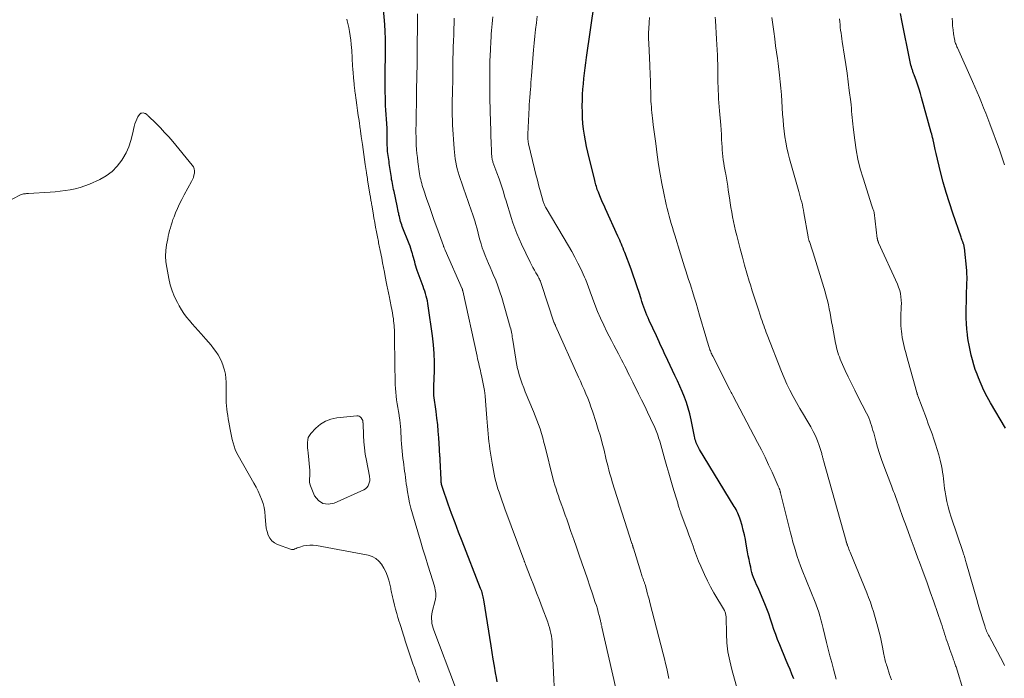
# Model space of a CAD drawing. Units: feet. Extents: x 1920000 to 1925001, y 535000 to 540000.
# Drawn here: x 1920716 to 1920925, y 535631 to 535771 of the extents above; entities that cross this region are included whole.
import ezdxf

# ---------------------------------------------------------------- set-up
doc = ezdxf.new("R2010")
doc.units = ezdxf.units.FT
doc.header["$LTSCALE"] = 100
doc.header["$MEASUREMENT"] = 0
doc.layers.add('CONTOUR INDEX', color=32, linetype='Continuous', lineweight=25)
doc.layers.add('CONTOUR INTERMEDIATE', color=40, linetype='Continuous', lineweight=15)

msp = doc.modelspace()

# ---------------------------------------------------------------- linework, layer by layer
at = {"layer": 'CONTOUR INDEX', "flags": 128}
for points, elevation in [([(1920817.18, 535630), (1920817.02, 535630.93), (1920816.85, 535631.94), (1920816.6, 535633.37), (1920816.36, 535634.81), (1920816.12, 535636.25), (1920815.89, 535637.68), (1920814.34, 535647.43), (1920814.28, 535647.74), (1920814.22, 535648.05), (1920814.15, 535648.36), (1920814.08, 535648.66), (1920813.99, 535648.96), (1920813.9, 535649.27), (1920813.79, 535649.56), (1920813.68, 535649.86), (1920809.75, 535659.86), (1920808.99, 535661.82), (1920808.25, 535663.79), (1920807.52, 535665.77), (1920806.81, 535667.75), (1920805.56, 535671.3), (1920805.5, 535671.51), (1920805.44, 535671.72), (1920805.39, 535671.93), (1920805.35, 535672.14), (1920805.32, 535672.36), (1920805.29, 535672.57), (1920805.27, 535672.79), (1920805.26, 535673.01), (1920805.09, 535677.08), (1920805.08, 535677.29), (1920805.06, 535677.49), (1920805.05, 535677.7), (1920805.03, 535677.91), (1920805.03, 535677.98), (1920805.01, 535678.15), (1920805, 535678.33), (1920804.98, 535678.51), (1920804.97, 535678.69), (1920804.96, 535678.87), (1920804.94, 535679.04), (1920804.93, 535679.22), (1920804.92, 535679.4), (1920804.77, 535681.84), (1920804.67, 535683.24), (1920804.55, 535684.63), (1920804.4, 535686.03), (1920804.23, 535687.42), (1920803.75, 535690.85), (1920803.74, 535690.92), (1920803.73, 535690.99), (1920803.72, 535691.07), (1920803.71, 535691.14), (1920803.71, 535691.22), (1920803.7, 535691.29), (1920803.7, 535691.37), (1920803.7, 535691.44), (1920803.72, 535691.81), (1920803.73, 535692.07), (1920803.74, 535692.33), (1920803.75, 535692.59), (1920803.75, 535692.85), (1920803.86, 535696.06), (1920803.88, 535697.92), (1920803.83, 535699.78), (1920803.68, 535701.63), (1920803.46, 535703.48), (1920802.55, 535709.88), (1920802.46, 535710.41), (1920802.36, 535710.94), (1920802.24, 535711.46), (1920802.1, 535711.97), (1920801.95, 535712.49), (1920801.79, 535713), (1920801.62, 535713.51), (1920801.44, 535714.01), (1920800.22, 535717.38), (1920800.07, 535717.83), (1920799.92, 535718.28), (1920799.79, 535718.74), (1920799.66, 535719.2), (1920799.54, 535719.66), (1920799.42, 535720.12), (1920799.3, 535720.57), (1920799.18, 535721.03), (1920799.16, 535721.11), (1920799.01, 535721.6), (1920798.86, 535722.09), (1920798.69, 535722.58), (1920798.51, 535723.06), (1920797.03, 535726.77), (1920796.91, 535727.11), (1920796.79, 535727.45), (1920796.68, 535727.79), (1920796.58, 535728.14), (1920796.49, 535728.49), (1920796.41, 535728.84), (1920796.33, 535729.19), (1920796.26, 535729.55), (1920796.25, 535729.61), (1920796.17, 535729.99), (1920796.09, 535730.38), (1920796.01, 535730.76), (1920795.93, 535731.14), (1920795.27, 535734.14), (1920795.18, 535734.57), (1920795.09, 535735), (1920795.01, 535735.42), (1920794.92, 535735.85), (1920794.85, 535736.29), (1920794.77, 535736.72), (1920794.71, 535737.15), (1920794.64, 535737.58), (1920794.33, 535739.68), (1920794.27, 535740.11), (1920794.21, 535740.54), (1920794.14, 535740.97), (1920794.08, 535741.39), (1920794.07, 535741.42), (1920794.01, 535741.84), (1920793.96, 535742.25), (1920793.92, 535742.67), (1920793.88, 535743.08), (1920793.86, 535743.5), (1920793.84, 535743.92), (1920793.82, 535744.34), (1920793.82, 535744.75), (1920793.83, 535746.82), (1920793.82, 535747.32), (1920793.81, 535747.81), (1920793.78, 535748.31), (1920793.75, 535748.81), (1920793.75, 535748.85), (1920793.71, 535749.33), (1920793.67, 535749.8), (1920793.63, 535750.27), (1920793.58, 535750.75), (1920793.55, 535751.22), (1920793.51, 535751.7), (1920793.49, 535752.17), (1920793.48, 535752.65), (1920793.39, 535756.79), (1920793.38, 535757.4), (1920793.37, 535758.01), (1920793.37, 535758.62), (1920793.38, 535759.24), (1920793.4, 535759.85), (1920793.41, 535760.46), (1920793.42, 535761.08), (1920793.44, 535761.69), (1920793.48, 535763.53), (1920793.49, 535765.07), (1920793.47, 535766.6), (1920793.41, 535768.13), (1920793.31, 535769.67), (1920792.93, 535774.52)], 800), ([(1920880.24, 535630.66), (1920879.83, 535631.63), (1920879.43, 535632.61), (1920879.02, 535633.58), (1920878.62, 535634.55), (1920877.22, 535637.9), (1920876.78, 535638.97), (1920876.37, 535640.06), (1920875.99, 535641.15), (1920875.63, 535642.25), (1920875.27, 535643.35), (1920874.89, 535644.44), (1920874.47, 535645.52), (1920874.04, 535646.6), (1920872.76, 535649.6), (1920872.54, 535650.12), (1920872.32, 535650.64), (1920872.09, 535651.16), (1920871.87, 535651.67), (1920871.66, 535652.2), (1920871.47, 535652.73), (1920871.31, 535653.27), (1920871.17, 535653.82), (1920871.05, 535654.34), (1920870.87, 535655.16), (1920870.7, 535655.98), (1920870.54, 535656.8), (1920870.4, 535657.62), (1920870.11, 535659.27), (1920869.92, 535660.26), (1920869.71, 535661.25), (1920869.47, 535662.23), (1920869.21, 535663.21), (1920868.88, 535664.37), (1920868.76, 535664.76), (1920868.63, 535665.14), (1920868.48, 535665.51), (1920868.31, 535665.87), (1920868.13, 535666.23), (1920867.94, 535666.59), (1920867.75, 535666.94), (1920867.54, 535667.28), (1920860.21, 535679.34), (1920860.04, 535679.62), (1920859.89, 535679.91), (1920859.74, 535680.21), (1920859.61, 535680.51), (1920859.49, 535680.81), (1920859.38, 535681.12), (1920859.29, 535681.43), (1920859.21, 535681.75), (1920859.2, 535681.81), (1920859.12, 535682.16), (1920859.05, 535682.5), (1920858.98, 535682.85), (1920858.9, 535683.2), (1920858.4, 535685.68), (1920858.12, 535686.91), (1920857.8, 535688.12), (1920857.41, 535689.32), (1920856.98, 535690.5), (1920856.51, 535691.66), (1920856.02, 535692.82), (1920855.51, 535693.97), (1920854.97, 535695.11), (1920853.46, 535698.24), (1920853.14, 535698.9), (1920852.83, 535699.55), (1920852.53, 535700.22), (1920852.22, 535700.88), (1920851.92, 535701.54), (1920851.62, 535702.21), (1920851.31, 535702.87), (1920851.01, 535703.53), (1920849.51, 535706.76), (1920849.25, 535707.32), (1920849.01, 535707.89), (1920848.78, 535708.46), (1920848.55, 535709.03), (1920848.34, 535709.61), (1920848.13, 535710.19), (1920847.94, 535710.78), (1920847.75, 535711.37), (1920847.34, 535712.7), (1920846.94, 535713.95), (1920846.52, 535715.19), (1920846.09, 535716.43), (1920845.64, 535717.66), (1920844.3, 535721.24), (1920844.13, 535721.67), (1920843.96, 535722.11), (1920843.78, 535722.54), (1920843.6, 535722.97), (1920843.41, 535723.4), (1920843.22, 535723.82), (1920843.03, 535724.25), (1920842.84, 535724.68), (1920840.2, 535730.49), (1920839.9, 535731.17), (1920839.6, 535731.86), (1920839.3, 535732.55), (1920839.02, 535733.24), (1920838.7, 535734.03), (1920838.58, 535734.33), (1920838.47, 535734.63), (1920838.37, 535734.94), (1920838.27, 535735.25), (1920838.18, 535735.56), (1920838.09, 535735.87), (1920838, 535736.19), (1920837.92, 535736.5), (1920836.45, 535742.56), (1920836.18, 535743.75), (1920835.94, 535744.95), (1920835.73, 535746.16), (1920835.55, 535747.38), (1920835.42, 535748.6), (1920835.33, 535749.82), (1920835.29, 535751.04), (1920835.28, 535752.27), (1920835.31, 535753.62), (1920835.35, 535754.76), (1920835.41, 535755.89), (1920835.5, 535757.02), (1920835.61, 535758.15), (1920835.75, 535759.28), (1920835.89, 535760.41), (1920836.04, 535761.54), (1920836.2, 535762.66), (1920837.88, 535774.36)], 820), ([(1920925.19, 535683.88), (1920922, 535689.27), (1920921.28, 535690.56), (1920920.6, 535691.87), (1920920, 535693.21), (1920919.44, 535694.58), (1920919.14, 535695.35), (1920918.78, 535696.35), (1920918.45, 535697.36), (1920918.16, 535698.38), (1920917.89, 535699.42), (1920917.66, 535700.46), (1920917.45, 535701.5), (1920917.28, 535702.55), (1920917.13, 535703.61), (1920917.1, 535703.8), (1920916.99, 535704.96), (1920916.9, 535706.12), (1920916.87, 535707.28), (1920916.87, 535708.45), (1920917.01, 535714.95), (1920917.02, 535715.26), (1920917.02, 535715.57), (1920917.02, 535715.88), (1920917.02, 535716.19), (1920917.01, 535716.49), (1920917, 535716.8), (1920916.97, 535717.11), (1920916.95, 535717.41), (1920916.45, 535722.2), (1920916.43, 535722.34), (1920916.41, 535722.48), (1920916.38, 535722.61), (1920916.35, 535722.75), (1920916.31, 535722.89), (1920916.27, 535723.02), (1920916.23, 535723.15), (1920916.18, 535723.29), (1920916.1, 535723.49), (1920916.01, 535723.73), (1920915.92, 535723.96), (1920915.83, 535724.2), (1920915.75, 535724.44), (1920913.98, 535729.6), (1920913.27, 535731.77), (1920912.59, 535733.94), (1920911.98, 535736.14), (1920911.4, 535738.34), (1920910.44, 535742.23), (1920910.36, 535742.52), (1920910.3, 535742.82), (1920910.23, 535743.12), (1920910.17, 535743.42), (1920910.1, 535743.78), (1920910.08, 535743.9), (1920910.06, 535744.02), (1920910.04, 535744.14), (1920910.01, 535744.25), (1920909.99, 535744.37), (1920909.97, 535744.49), (1920909.94, 535744.61), (1920909.92, 535744.73), (1920909.8, 535745.24), (1920909.71, 535745.61), (1920909.62, 535745.98), (1920909.53, 535746.35), (1920909.43, 535746.72), (1920907.38, 535754.16), (1920907.13, 535755.02), (1920906.87, 535755.88), (1920906.58, 535756.73), (1920906.29, 535757.58), (1920905.8, 535758.93), (1920905.74, 535759.1), (1920905.67, 535759.27), (1920905.61, 535759.44), (1920905.54, 535759.61), (1920905.48, 535759.78), (1920905.42, 535759.96), (1920905.36, 535760.13), (1920905.3, 535760.31), (1920905.2, 535760.66), (1920905.09, 535761.01), (1920905, 535761.36), (1920904.91, 535761.72), (1920904.84, 535762.08), (1920903.24, 535770.12), (1920902.91, 535772.01)], 840)]:
    msp.add_lwpolyline(points, dxfattribs=dict(at, elevation=elevation))
at = {"layer": 'CONTOUR INTERMEDIATE', "flags": 128}
for points, elevation in [([(1920829.63, 535621.65), (1920828.9, 535637.93), (1920828.86, 535638.54), (1920828.8, 535639.14), (1920828.71, 535639.74), (1920828.6, 535640.34), (1920828.46, 535640.94), (1920828.31, 535641.52), (1920828.12, 535642.1), (1920827.92, 535642.68), (1920826.74, 535645.77), (1920826.15, 535647.34), (1920825.55, 535648.9), (1920824.95, 535650.47), (1920824.34, 535652.03), (1920823.23, 535654.9), (1920823.18, 535655.03), (1920823.14, 535655.16), (1920823.09, 535655.28), (1920823.04, 535655.41), (1920822.99, 535655.54), (1920822.94, 535655.67), (1920822.9, 535655.8), (1920822.85, 535655.92), (1920818.84, 535666.75), (1920818.53, 535667.58), (1920818.23, 535668.42), (1920817.94, 535669.26), (1920817.65, 535670.1), (1920817.59, 535670.28), (1920817.34, 535671.03), (1920817.11, 535671.79), (1920816.91, 535672.55), (1920816.72, 535673.32), (1920816.55, 535674.1), (1920816.39, 535674.87), (1920816.25, 535675.65), (1920816.12, 535676.44), (1920815.66, 535679.4), (1920815.55, 535680.22), (1920815.44, 535681.04), (1920815.35, 535681.86), (1920815.28, 535682.69), (1920815.22, 535683.51), (1920815.15, 535684.34), (1920815.09, 535685.17), (1920815.02, 535686), (1920814.73, 535689.72), (1920814.63, 535690.8), (1920814.49, 535691.88), (1920814.31, 535692.94), (1920814.1, 535694.01), (1920813.86, 535695.1), (1920813.74, 535695.61), (1920813.63, 535696.12), (1920813.5, 535696.63), (1920813.38, 535697.14), (1920813.26, 535697.65), (1920813.14, 535698.15), (1920813.02, 535698.66), (1920812.91, 535699.17), (1920809.88, 535713.04), (1920809.87, 535713.1), (1920809.85, 535713.16), (1920809.84, 535713.22), (1920809.82, 535713.27), (1920809.8, 535713.36), (1920809.8, 535713.37), (1920809.79, 535713.39), (1920809.79, 535713.4), (1920809.75, 535713.48), (1920806.15, 535721.73), (1920806.1, 535721.84), (1920806.05, 535721.95), (1920806, 535722.07), (1920805.96, 535722.18), (1920805.91, 535722.29), (1920805.87, 535722.41), (1920805.82, 535722.52), (1920805.78, 535722.64), (1920804.35, 535726.56), (1920803.82, 535728.03), (1920803.29, 535729.51), (1920802.78, 535730.99), (1920802.27, 535732.48), (1920801.54, 535734.64), (1920801.41, 535735.05), (1920801.28, 535735.46), (1920801.16, 535735.87), (1920801.05, 535736.28), (1920800.96, 535736.69), (1920800.86, 535737.11), (1920800.79, 535737.53), (1920800.72, 535737.95), (1920800.35, 535740.49), (1920800.23, 535741.37), (1920800.14, 535742.25), (1920800.06, 535743.13), (1920800.01, 535744.02), (1920800.01, 535744.08), (1920799.97, 535744.94), (1920799.95, 535745.79), (1920799.94, 535746.65), (1920799.94, 535747.51), (1920799.95, 535748.36), (1920799.96, 535749.22), (1920799.98, 535750.07), (1920799.99, 535750.93), (1920800, 535751.29), (1920800.02, 535752.32), (1920800.04, 535753.36), (1920800.06, 535754.4), (1920800.07, 535755.43), (1920800.12, 535758.91), (1920800.12, 535759.02), (1920800.13, 535759.14), (1920800.13, 535759.25), (1920800.14, 535759.36), (1920800.14, 535759.47), (1920800.14, 535759.59), (1920800.15, 535759.7), (1920800.15, 535759.81), (1920800.16, 535760.15), (1920800.16, 535760.43), (1920800.17, 535760.72), (1920800.17, 535761), (1920800.17, 535761.28), (1920800.17, 535761.35), (1920800.17, 535761.67), (1920800.17, 535761.99), (1920800.18, 535762.31), (1920800.18, 535762.63), (1920800.26, 535771.94)], 804), ([(1920808.31, 535628.79), (1920803.73, 535640.95), (1920803.57, 535641.43), (1920803.44, 535641.91), (1920803.34, 535642.4), (1920803.28, 535642.89), (1920803.25, 535643.39), (1920803.26, 535643.88), (1920803.32, 535644.37), (1920803.41, 535644.86), (1920804, 535647.3), (1920804.08, 535647.67), (1920804.13, 535648.05), (1920804.15, 535648.43), (1920804.14, 535648.82), (1920804.11, 535649.2), (1920804.05, 535649.58), (1920803.97, 535649.95), (1920803.87, 535650.32), (1920803.02, 535653.03), (1920802.48, 535654.76), (1920801.95, 535656.48), (1920801.42, 535658.21), (1920800.91, 535659.94), (1920799.19, 535665.73), (1920798.87, 535666.89), (1920798.59, 535668.05), (1920798.34, 535669.22), (1920798.13, 535670.39), (1920797.97, 535671.43), (1920797.87, 535672.1), (1920797.77, 535672.76), (1920797.69, 535673.43), (1920797.61, 535674.1), (1920797.53, 535674.76), (1920797.45, 535675.43), (1920797.36, 535676.1), (1920797.26, 535676.76), (1920797.16, 535677.48), (1920797.06, 535678.24), (1920796.97, 535679.01), (1920796.91, 535679.77), (1920796.85, 535680.54), (1920796.85, 535680.61), (1920796.81, 535681.34), (1920796.77, 535682.07), (1920796.74, 535682.8), (1920796.71, 535683.53), (1920796.66, 535684.25), (1920796.6, 535684.98), (1920796.51, 535685.7), (1920796.39, 535686.42), (1920796.35, 535686.66), (1920796.22, 535687.47), (1920796.08, 535688.27), (1920795.95, 535689.08), (1920795.83, 535689.89), (1920795.72, 535690.7), (1920795.63, 535691.52), (1920795.58, 535692.33), (1920795.55, 535693.15), (1920795.37, 535702.83), (1920795.37, 535703.32), (1920795.36, 535703.8), (1920795.35, 535704.29), (1920795.34, 535704.77), (1920795.32, 535705.25), (1920795.29, 535705.74), (1920795.24, 535706.22), (1920795.19, 535706.7), (1920795.14, 535707.09), (1920795.04, 535707.76), (1920794.94, 535708.43), (1920794.82, 535709.1), (1920794.69, 535709.77), (1920794.24, 535711.99), (1920794.17, 535712.32), (1920794.1, 535712.65), (1920794.03, 535712.97), (1920793.96, 535713.29), (1920793.89, 535713.62), (1920793.82, 535713.94), (1920793.75, 535714.27), (1920793.69, 535714.6), (1920793.41, 535716.09), (1920793.22, 535717.07), (1920793.03, 535718.05), (1920792.85, 535719.04), (1920792.66, 535720.02), (1920792.34, 535721.66), (1920792.28, 535721.98), (1920792.21, 535722.3), (1920792.15, 535722.61), (1920792.08, 535722.93), (1920792.01, 535723.25), (1920791.94, 535723.57), (1920791.87, 535723.89), (1920791.81, 535724.21), (1920791.55, 535725.58), (1920791.36, 535726.59), (1920791.17, 535727.6), (1920791, 535728.61), (1920790.83, 535729.62), (1920790.55, 535731.29), (1920790.51, 535731.54), (1920790.47, 535731.79), (1920790.43, 535732.03), (1920790.38, 535732.28), (1920790.34, 535732.53), (1920790.3, 535732.77), (1920790.26, 535733.02), (1920790.22, 535733.26), (1920789.67, 535736.6), (1920789.64, 535736.8), (1920789.61, 535737), (1920789.58, 535737.19), (1920789.55, 535737.39), (1920789.52, 535737.59), (1920789.48, 535737.78), (1920789.45, 535737.98), (1920789.42, 535738.18), (1920789.16, 535739.9), (1920789, 535740.97), (1920788.84, 535742.03), (1920788.69, 535743.09), (1920788.54, 535744.15), (1920788.3, 535745.89), (1920788.27, 535746.09), (1920788.25, 535746.28), (1920788.22, 535746.47), (1920788.2, 535746.67), (1920788.18, 535746.86), (1920788.15, 535747.06), (1920788.12, 535747.25), (1920788.1, 535747.44), (1920787.84, 535749.25), (1920787.69, 535750.33), (1920787.54, 535751.41), (1920787.39, 535752.5), (1920787.24, 535753.58), (1920787.02, 535755.15), (1920786.98, 535755.45), (1920786.94, 535755.74), (1920786.9, 535756.04), (1920786.87, 535756.33), (1920786.83, 535756.63), (1920786.8, 535756.92), (1920786.77, 535757.22), (1920786.75, 535757.51), (1920786.52, 535760.26), (1920786.48, 535760.82), (1920786.44, 535761.37), (1920786.41, 535761.93), (1920786.39, 535762.49), (1920786.37, 535763.05), (1920786.34, 535763.61), (1920786.3, 535764.17), (1920786.25, 535764.72), (1920786.19, 535765.46), (1920786.09, 535766.35), (1920785.97, 535767.24), (1920785.82, 535768.13), (1920785.65, 535769.01), (1920785.42, 535770.11), (1920785.35, 535770.44), (1920785.27, 535770.77)], 796), ([(1920842.32, 535628.92), (1920839.44, 535641.62), (1920839.4, 535641.8), (1920839.36, 535641.97), (1920839.32, 535642.15), (1920839.28, 535642.32), (1920839.25, 535642.5), (1920839.21, 535642.67), (1920839.16, 535642.84), (1920839.12, 535643.02), (1920838.86, 535644.09), (1920838.67, 535644.79), (1920838.48, 535645.5), (1920838.27, 535646.19), (1920838.04, 535646.89), (1920837.44, 535648.71), (1920836.91, 535650.31), (1920836.37, 535651.91), (1920835.82, 535653.51), (1920835.26, 535655.1), (1920835.21, 535655.26), (1920834.62, 535656.93), (1920834.04, 535658.6), (1920833.45, 535660.28), (1920832.87, 535661.95), (1920832.27, 535663.71), (1920831.97, 535664.56), (1920831.67, 535665.4), (1920831.37, 535666.24), (1920831.06, 535667.08), (1920830.98, 535667.28), (1920830.71, 535668.02), (1920830.45, 535668.77), (1920830.19, 535669.51), (1920829.93, 535670.26), (1920829.69, 535671.01), (1920829.46, 535671.77), (1920829.24, 535672.53), (1920829.04, 535673.29), (1920827.38, 535679.91), (1920827.13, 535680.87), (1920826.87, 535681.82), (1920826.59, 535682.77), (1920826.29, 535683.72), (1920825.97, 535684.66), (1920825.64, 535685.59), (1920825.28, 535686.52), (1920824.91, 535687.44), (1920823.16, 535691.65), (1920822.82, 535692.48), (1920822.51, 535693.33), (1920822.22, 535694.18), (1920821.95, 535695.04), (1920821.56, 535696.34), (1920821.51, 535696.55), (1920821.45, 535696.77), (1920821.41, 535696.98), (1920821.37, 535697.2), (1920820.53, 535702.56), (1920820.47, 535702.91), (1920820.41, 535703.26), (1920820.36, 535703.62), (1920820.29, 535703.97), (1920820.23, 535704.32), (1920820.15, 535704.67), (1920820.07, 535705.02), (1920819.97, 535705.36), (1920818.16, 535711.63), (1920817.77, 535712.87), (1920817.35, 535714.1), (1920816.88, 535715.31), (1920816.37, 535716.51), (1920816.04, 535717.26), (1920815.68, 535718.08), (1920815.33, 535718.9), (1920814.98, 535719.73), (1920814.65, 535720.55), (1920814.33, 535721.39), (1920814.03, 535722.23), (1920813.76, 535723.08), (1920813.52, 535723.94), (1920813.25, 535724.96), (1920813.05, 535725.71), (1920812.84, 535726.45), (1920812.63, 535727.19), (1920812.41, 535727.93), (1920812.34, 535728.17), (1920812.15, 535728.79), (1920811.95, 535729.4), (1920811.75, 535730.01), (1920811.53, 535730.62), (1920811.32, 535731.22), (1920811.1, 535731.83), (1920810.89, 535732.44), (1920810.68, 535733.04), (1920809.13, 535737.58), (1920808.91, 535738.27), (1920808.71, 535738.96), (1920808.54, 535739.66), (1920808.39, 535740.37), (1920808.27, 535741.08), (1920808.16, 535741.79), (1920808.09, 535742.51), (1920808.03, 535743.23), (1920807.73, 535748.32), (1920807.69, 535748.93), (1920807.67, 535749.55), (1920807.65, 535750.17), (1920807.63, 535750.78), (1920807.63, 535751.4), (1920807.63, 535752.01), (1920807.63, 535752.63), (1920807.65, 535753.25), (1920807.7, 535755.28), (1920807.73, 535756.23), (1920807.75, 535757.18), (1920807.77, 535758.12), (1920807.78, 535759.07), (1920807.78, 535759.31), (1920807.79, 535760.14), (1920807.8, 535760.97), (1920807.8, 535761.79), (1920807.8, 535762.62), (1920807.81, 535763.45), (1920807.82, 535764.28), (1920807.85, 535765.1), (1920807.88, 535765.93), (1920807.96, 535767.72), (1920808, 535768.81), (1920808.04, 535769.89), (1920808.07, 535770.97)], 808), ([(1920853.68, 535630.75), (1920853.45, 535631.79), (1920853.22, 535632.83), (1920852.97, 535633.87), (1920852.72, 535634.91), (1920852.46, 535635.94), (1920849.63, 535646.86), (1920849.45, 535647.55), (1920849.27, 535648.24), (1920849.09, 535648.93), (1920848.9, 535649.62), (1920848.6, 535650.71), (1920848.56, 535650.85), (1920848.51, 535651), (1920848.47, 535651.14), (1920848.42, 535651.28), (1920848.36, 535651.42), (1920848.31, 535651.56), (1920848.26, 535651.7), (1920848.21, 535651.84), (1920848.12, 535652.06), (1920848.03, 535652.31), (1920847.94, 535652.57), (1920847.85, 535652.82), (1920847.77, 535653.08), (1920846.13, 535658.43), (1920846.11, 535658.5), (1920846.09, 535658.57), (1920846.06, 535658.64), (1920846.04, 535658.71), (1920846.02, 535658.78), (1920846, 535658.85), (1920845.98, 535658.92), (1920845.95, 535658.99), (1920845.94, 535659.04), (1920845.91, 535659.13), (1920845.88, 535659.23), (1920845.85, 535659.32), (1920845.82, 535659.42), (1920841.64, 535672.52), (1920841.45, 535673.14), (1920841.27, 535673.76), (1920841.09, 535674.38), (1920840.92, 535675.01), (1920840.76, 535675.63), (1920840.61, 535676.26), (1920840.45, 535676.89), (1920840.3, 535677.51), (1920839.89, 535679.23), (1920839.51, 535680.71), (1920839.11, 535682.18), (1920838.68, 535683.64), (1920838.22, 535685.1), (1920837.43, 535687.52), (1920837.11, 535688.45), (1920836.78, 535689.37), (1920836.42, 535690.28), (1920836.04, 535691.18), (1920835.65, 535692.08), (1920835.26, 535692.97), (1920834.86, 535693.87), (1920834.46, 535694.76), (1920829.6, 535705.66), (1920829.56, 535705.76), (1920829.51, 535705.85), (1920829.47, 535705.95), (1920829.42, 535706.04), (1920829.35, 535706.2), (1920829.34, 535706.22), (1920829.33, 535706.23), (1920829.32, 535706.25), (1920829.31, 535706.27), (1920829.28, 535706.35), (1920829.27, 535706.37), (1920829.26, 535706.39), (1920829.26, 535706.41), (1920829.25, 535706.43), (1920826.62, 535714.39), (1920826.54, 535714.63), (1920826.46, 535714.87), (1920826.36, 535715.1), (1920826.26, 535715.33), (1920826.16, 535715.56), (1920826.04, 535715.79), (1920825.93, 535716.01), (1920825.8, 535716.23), (1920825.42, 535716.9), (1920825.11, 535717.45), (1920824.8, 535718.01), (1920824.51, 535718.58), (1920824.22, 535719.15), (1920822.36, 535722.99), (1920821.85, 535724.1), (1920821.37, 535725.22), (1920820.94, 535726.36), (1920820.55, 535727.51), (1920820.18, 535728.68), (1920819.82, 535729.84), (1920819.46, 535731.01), (1920819.1, 535732.18), (1920818.85, 535732.99), (1920818.44, 535734.29), (1920818.02, 535735.59), (1920817.58, 535736.88), (1920817.12, 535738.16), (1920816.3, 535740.43), (1920816.25, 535740.58), (1920816.2, 535740.73), (1920816.16, 535740.88), (1920816.13, 535741.03), (1920816.1, 535741.18), (1920816.08, 535741.34), (1920816.06, 535741.49), (1920816.05, 535741.65), (1920816.01, 535742.17), (1920815.99, 535742.59), (1920815.97, 535743.01), (1920815.95, 535743.43), (1920815.93, 535743.85), (1920815.75, 535749.5), (1920815.71, 535750.78), (1920815.67, 535752.05), (1920815.65, 535753.33), (1920815.63, 535754.61), (1920815.63, 535754.8), (1920815.62, 535755.98), (1920815.61, 535757.16), (1920815.61, 535758.34), (1920815.61, 535759.52), (1920815.63, 535760.7), (1920815.65, 535761.89), (1920815.7, 535763.07), (1920815.75, 535764.25), (1920815.84, 535766.12), (1920815.89, 535766.86), (1920815.94, 535767.6), (1920816.01, 535768.34), (1920816.08, 535769.08), (1920816.15, 535769.82), (1920816.21, 535770.56), (1920816.25, 535771.3)], 812), ([(1920868.71, 535626.74), (1920867.04, 535632.62), (1920866.59, 535634.49), (1920866.23, 535636.38), (1920866.02, 535638.29), (1920865.9, 535640.22), (1920865.83, 535643.72), (1920865.82, 535643.91), (1920865.8, 535644.09), (1920865.77, 535644.27), (1920865.73, 535644.45), (1920865.68, 535644.63), (1920865.62, 535644.81), (1920865.54, 535644.97), (1920865.46, 535645.14), (1920863.22, 535648.95), (1920862.52, 535650.2), (1920861.85, 535651.48), (1920861.23, 535652.78), (1920860.64, 535654.1), (1920860.44, 535654.56), (1920859.99, 535655.66), (1920859.55, 535656.77), (1920859.13, 535657.89), (1920858.73, 535659.01), (1920858.68, 535659.15), (1920858.31, 535660.2), (1920857.94, 535661.26), (1920857.55, 535662.31), (1920857.16, 535663.36), (1920856.23, 535665.83), (1920856.18, 535665.96), (1920856.13, 535666.1), (1920856.09, 535666.24), (1920856.04, 535666.37), (1920855.99, 535666.51), (1920855.95, 535666.65), (1920855.91, 535666.78), (1920855.87, 535666.92), (1920855.68, 535667.55), (1920855.54, 535668), (1920855.41, 535668.45), (1920855.27, 535668.9), (1920855.14, 535669.34), (1920854.52, 535671.38), (1920854.07, 535672.84), (1920853.64, 535674.31), (1920853.22, 535675.78), (1920852.8, 535677.26), (1920851.72, 535681.11), (1920851.61, 535681.49), (1920851.5, 535681.86), (1920851.39, 535682.23), (1920851.27, 535682.6), (1920851.14, 535682.97), (1920851, 535683.33), (1920850.85, 535683.69), (1920850.69, 535684.04), (1920849.78, 535685.97), (1920849.16, 535687.28), (1920848.53, 535688.59), (1920847.89, 535689.89), (1920847.24, 535691.19), (1920845.99, 535693.69), (1920845.65, 535694.37), (1920845.31, 535695.05), (1920844.98, 535695.72), (1920844.65, 535696.4), (1920844.31, 535697.08), (1920843.97, 535697.75), (1920843.62, 535698.43), (1920843.27, 535699.1), (1920842.97, 535699.66), (1920842.47, 535700.6), (1920841.97, 535701.56), (1920841.47, 535702.51), (1920840.98, 535703.46), (1920840.52, 535704.37), (1920839.82, 535705.8), (1920839.16, 535707.23), (1920838.54, 535708.69), (1920837.96, 535710.17), (1920836.95, 535712.86), (1920836.81, 535713.25), (1920836.67, 535713.64), (1920836.53, 535714.03), (1920836.39, 535714.42), (1920836.25, 535714.81), (1920836.1, 535715.2), (1920835.93, 535715.58), (1920835.76, 535715.95), (1920834.93, 535717.71), (1920834.32, 535718.96), (1920833.69, 535720.19), (1920833.03, 535721.4), (1920832.34, 535722.61), (1920827.58, 535730.65), (1920827.49, 535730.81), (1920827.39, 535730.98), (1920827.31, 535731.15), (1920827.22, 535731.32), (1920827.14, 535731.5), (1920827.07, 535731.68), (1920827.01, 535731.86), (1920826.95, 535732.04), (1920826.38, 535734.11), (1920826.05, 535735.33), (1920825.73, 535736.55), (1920825.42, 535737.77), (1920825.12, 535739), (1920823.86, 535744.3), (1920823.83, 535744.45), (1920823.8, 535744.61), (1920823.78, 535744.76), (1920823.76, 535744.92), (1920823.73, 535745.19), (1920823.71, 535745.49), (1920823.7, 535745.78), (1920823.7, 535746.07), (1920823.71, 535746.37), (1920823.97, 535752), (1920824, 535752.4), (1920824.02, 535752.8), (1920824.05, 535753.21), (1920824.08, 535753.61), (1920824.11, 535754.01), (1920824.14, 535754.41), (1920824.17, 535754.81), (1920824.2, 535755.22), (1920824.26, 535755.85), (1920824.31, 535756.57), (1920824.37, 535757.3), (1920824.43, 535758.02), (1920824.49, 535758.74), (1920824.94, 535764.26), (1920825.07, 535765.7), (1920825.2, 535767.14), (1920825.35, 535768.58), (1920825.51, 535770.02), (1920825.68, 535771.45)], 816), ([(1920889.25, 535630.6), (1920888.65, 535632.72), (1920888.26, 535634.12), (1920887.88, 535635.53), (1920887.52, 535636.94), (1920887.16, 535638.35), (1920886.42, 535641.35), (1920886.28, 535641.89), (1920886.14, 535642.44), (1920886.01, 535642.98), (1920885.87, 535643.53), (1920885.8, 535643.81), (1920885.69, 535644.21), (1920885.58, 535644.61), (1920885.45, 535645.01), (1920885.32, 535645.4), (1920885.18, 535645.79), (1920885.04, 535646.18), (1920884.89, 535646.57), (1920884.74, 535646.96), (1920882.02, 535653.71), (1920881.64, 535654.68), (1920881.28, 535655.66), (1920880.94, 535656.65), (1920880.63, 535657.64), (1920880.33, 535658.65), (1920880.04, 535659.65), (1920879.77, 535660.66), (1920879.51, 535661.67), (1920877.41, 535670.19), (1920877.38, 535670.29), (1920877.35, 535670.39), (1920877.32, 535670.49), (1920877.29, 535670.59), (1920877.26, 535670.69), (1920877.22, 535670.79), (1920877.19, 535670.89), (1920877.15, 535670.99), (1920877.13, 535671.05), (1920877.08, 535671.17), (1920877.02, 535671.3), (1920876.97, 535671.42), (1920876.92, 535671.55), (1920875.6, 535674.52), (1920874.87, 535676.12), (1920874.12, 535677.71), (1920873.34, 535679.28), (1920872.53, 535680.85), (1920867.26, 535690.82), (1920867.18, 535690.98), (1920867.1, 535691.13), (1920867.02, 535691.28), (1920866.94, 535691.44), (1920866.86, 535691.59), (1920866.78, 535691.75), (1920866.7, 535691.9), (1920866.62, 535692.05), (1920862.99, 535699.2), (1920862.88, 535699.42), (1920862.78, 535699.64), (1920862.67, 535699.86), (1920862.57, 535700.09), (1920862.48, 535700.31), (1920862.38, 535700.54), (1920862.3, 535700.77), (1920862.22, 535701), (1920862.07, 535701.47), (1920861.92, 535701.93), (1920861.78, 535702.4), (1920861.64, 535702.87), (1920861.5, 535703.35), (1920860.2, 535707.91), (1920859.84, 535709.18), (1920859.46, 535710.44), (1920859.07, 535711.7), (1920858.67, 535712.95), (1920858.45, 535713.62), (1920858.16, 535714.54), (1920857.86, 535715.46), (1920857.57, 535716.37), (1920857.27, 535717.29), (1920856.98, 535718.2), (1920856.69, 535719.12), (1920856.4, 535720.04), (1920856.12, 535720.96), (1920854.91, 535724.92), (1920854.67, 535725.72), (1920854.42, 535726.53), (1920854.18, 535727.34), (1920853.95, 535728.14), (1920853.72, 535728.95), (1920853.5, 535729.77), (1920853.3, 535730.59), (1920853.12, 535731.41), (1920852.6, 535733.81), (1920852.19, 535735.84), (1920851.81, 535737.87), (1920851.48, 535739.91), (1920851.18, 535741.96), (1920850.87, 535744.36), (1920850.74, 535745.36), (1920850.61, 535746.35), (1920850.49, 535747.35), (1920850.36, 535748.34), (1920850.27, 535749.12), (1920850.19, 535749.73), (1920850.13, 535750.33), (1920850.06, 535750.94), (1920850, 535751.55), (1920849.95, 535752.15), (1920849.91, 535752.76), (1920849.87, 535753.37), (1920849.85, 535753.98), (1920849.75, 535757.71), (1920849.74, 535758.12), (1920849.73, 535758.53), (1920849.71, 535758.95), (1920849.69, 535759.36), (1920849.67, 535759.77), (1920849.65, 535760.18), (1920849.63, 535760.59), (1920849.61, 535761), (1920849.38, 535765.63), (1920849.35, 535766.71), (1920849.34, 535767.78), (1920849.38, 535768.86), (1920849.45, 535769.94), (1920849.47, 535770.15), (1920849.56, 535771.12)], 824), ([(1920900.97, 535630.42), (1920900.58, 535631.58), (1920900.02, 535633.27), (1920899.91, 535633.59), (1920899.82, 535633.9), (1920899.73, 535634.22), (1920899.65, 535634.54), (1920899.57, 535634.86), (1920899.49, 535635.18), (1920899.43, 535635.5), (1920899.36, 535635.83), (1920899.08, 535637.34), (1920898.86, 535638.41), (1920898.62, 535639.48), (1920898.36, 535640.54), (1920898.07, 535641.6), (1920897.13, 535644.92), (1920896.82, 535645.94), (1920896.49, 535646.95), (1920896.12, 535647.95), (1920895.73, 535648.94), (1920892.32, 535657.23), (1920892.2, 535657.54), (1920892.07, 535657.85), (1920891.94, 535658.17), (1920891.81, 535658.48), (1920891.61, 535658.99), (1920891.59, 535659.05), (1920891.56, 535659.11), (1920891.54, 535659.17), (1920891.52, 535659.23), (1920891.48, 535659.32), (1920891.45, 535659.42), (1920891.41, 535659.59), (1920891.39, 535659.66), (1920891.37, 535659.73), (1920891.35, 535659.8), (1920891.33, 535659.88), (1920886.52, 535677), (1920886.47, 535677.19), (1920886.42, 535677.37), (1920886.38, 535677.56), (1920886.34, 535677.74), (1920886.29, 535677.93), (1920886.24, 535678.12), (1920886.19, 535678.3), (1920886.14, 535678.48), (1920885.6, 535680.21), (1920885.24, 535681.23), (1920884.83, 535682.24), (1920884.35, 535683.21), (1920883.83, 535684.17), (1920882.99, 535685.57), (1920882.24, 535686.83), (1920881.51, 535688.09), (1920880.79, 535689.37), (1920880.07, 535690.65), (1920879.4, 535691.94), (1920878.75, 535693.25), (1920878.16, 535694.59), (1920877.6, 535695.94), (1920874.55, 535703.75), (1920874.36, 535704.24), (1920874.18, 535704.72), (1920874, 535705.21), (1920873.82, 535705.7), (1920873.64, 535706.19), (1920873.47, 535706.68), (1920873.3, 535707.18), (1920873.14, 535707.67), (1920872.62, 535709.23), (1920872.2, 535710.5), (1920871.79, 535711.78), (1920871.39, 535713.06), (1920871, 535714.34), (1920870.76, 535715.15), (1920870.26, 535716.85), (1920869.77, 535718.55), (1920869.31, 535720.25), (1920868.85, 535721.96), (1920868.1, 535724.86), (1920867.86, 535725.84), (1920867.63, 535726.82), (1920867.42, 535727.81), (1920867.22, 535728.8), (1920867.04, 535729.8), (1920866.87, 535730.8), (1920866.71, 535731.8), (1920866.55, 535732.8), (1920866.3, 535734.48), (1920866.18, 535735.32), (1920866.04, 535736.16), (1920865.9, 535737), (1920865.75, 535737.84), (1920865.69, 535738.13), (1920865.57, 535738.82), (1920865.45, 535739.52), (1920865.34, 535740.22), (1920865.24, 535740.92), (1920865.15, 535741.62), (1920865.07, 535742.32), (1920865.02, 535743.02), (1920864.97, 535743.72), (1920864.94, 535744.3), (1920864.88, 535745.29), (1920864.82, 535746.28), (1920864.75, 535747.27), (1920864.68, 535748.26), (1920864.44, 535751.28), (1920864.38, 535752.14), (1920864.32, 535752.99), (1920864.25, 535753.85), (1920864.19, 535754.71), (1920864.19, 535754.8), (1920864.14, 535755.62), (1920864.11, 535756.43), (1920864.09, 535757.25), (1920864.09, 535758.07), (1920864.09, 535758.88), (1920864.08, 535759.7), (1920864.06, 535760.52), (1920864.04, 535761.33), (1920864.01, 535761.98), (1920863.97, 535763.12), (1920863.91, 535764.26), (1920863.86, 535765.4), (1920863.79, 535766.54), (1920863.56, 535770.52), (1920863.52, 535771.2)], 828), ([(1920916.33, 535627.79), (1920914.68, 535633.17), (1920914.6, 535633.42), (1920914.52, 535633.67), (1920914.43, 535633.92), (1920914.35, 535634.18), (1920914.26, 535634.43), (1920914.17, 535634.68), (1920914.08, 535634.93), (1920913.99, 535635.18), (1920913.78, 535635.76), (1920913.58, 535636.31), (1920913.39, 535636.85), (1920913.2, 535637.4), (1920913, 535637.94), (1920912.98, 535638), (1920912.8, 535638.55), (1920912.61, 535639.09), (1920912.43, 535639.64), (1920912.26, 535640.19), (1920912.25, 535640.21), (1920912.08, 535640.77), (1920911.9, 535641.33), (1920911.71, 535641.88), (1920911.52, 535642.44), (1920909.96, 535646.97), (1920909.22, 535649.1), (1920908.47, 535651.22), (1920907.7, 535653.33), (1920906.91, 535655.44), (1920906.6, 535656.28), (1920905.77, 535658.49), (1920904.94, 535660.71), (1920904.13, 535662.93), (1920903.33, 535665.16), (1920902.02, 535668.8), (1920901.87, 535669.2), (1920901.72, 535669.61), (1920901.58, 535670.01), (1920901.43, 535670.42), (1920901.28, 535670.82), (1920901.12, 535671.23), (1920900.97, 535671.63), (1920900.82, 535672.03), (1920899.36, 535675.88), (1920898.88, 535677.21), (1920898.42, 535678.54), (1920898.01, 535679.88), (1920897.63, 535681.24), (1920897.19, 535682.88), (1920897.04, 535683.42), (1920896.89, 535683.95), (1920896.72, 535684.49), (1920896.54, 535685.02), (1920896.35, 535685.54), (1920896.14, 535686.06), (1920895.91, 535686.57), (1920895.66, 535687.07), (1920893.85, 535690.59), (1920893.15, 535691.97), (1920892.46, 535693.36), (1920891.8, 535694.77), (1920891.15, 535696.18), (1920890.3, 535698.08), (1920890.1, 535698.54), (1920889.91, 535699.02), (1920889.74, 535699.5), (1920889.58, 535699.98), (1920889.44, 535700.47), (1920889.31, 535700.96), (1920889.2, 535701.46), (1920889.1, 535701.96), (1920888.42, 535705.56), (1920888.25, 535706.48), (1920888.08, 535707.39), (1920887.91, 535708.3), (1920887.74, 535709.22), (1920887.56, 535710.13), (1920887.35, 535711.04), (1920887.12, 535711.93), (1920886.87, 535712.83), (1920884.36, 535721.11), (1920884.22, 535721.55), (1920884.08, 535722), (1920883.92, 535722.45), (1920883.76, 535722.89), (1920883.52, 535723.52), (1920883.48, 535723.65), (1920883.44, 535723.77), (1920883.4, 535723.9), (1920883.36, 535724.03), (1920883.33, 535724.16), (1920883.3, 535724.3), (1920883.27, 535724.43), (1920883.24, 535724.56), (1920882.38, 535729.65), (1920882.28, 535730.22), (1920882.16, 535730.79), (1920882.03, 535731.36), (1920881.89, 535731.93), (1920881.73, 535732.5), (1920881.58, 535733.06), (1920881.42, 535733.63), (1920881.27, 535734.19), (1920879.32, 535741.1), (1920879.02, 535742.27), (1920878.75, 535743.44), (1920878.52, 535744.63), (1920878.33, 535745.82), (1920878.17, 535747.01), (1920878.04, 535748.21), (1920877.93, 535749.41), (1920877.84, 535750.62), (1920877.67, 535753.35), (1920877.57, 535754.73), (1920877.46, 535756.11), (1920877.33, 535757.48), (1920877.18, 535758.86), (1920876.9, 535761.33), (1920876.88, 535761.47), (1920876.86, 535761.61), (1920876.85, 535761.75), (1920876.83, 535761.89), (1920876.81, 535762.03), (1920876.79, 535762.17), (1920876.77, 535762.31), (1920876.75, 535762.45), (1920876.36, 535765.15), (1920876.15, 535766.64), (1920875.94, 535768.13), (1920875.73, 535769.63), (1920875.53, 535771.12)], 832), ([(1920924.98, 535633.5), (1920924.69, 535634.1), (1920921.7, 535639.69), (1920921.56, 535639.95), (1920921.43, 535640.22), (1920921.3, 535640.49), (1920921.18, 535640.76), (1920921.07, 535641.03), (1920920.96, 535641.31), (1920920.87, 535641.59), (1920920.77, 535641.87), (1920920.3, 535643.36), (1920919.99, 535644.39), (1920919.67, 535645.42), (1920919.37, 535646.45), (1920919.07, 535647.49), (1920916.93, 535655.07), (1920916.86, 535655.32), (1920916.79, 535655.56), (1920916.72, 535655.8), (1920916.65, 535656.04), (1920916.61, 535656.2), (1920916.56, 535656.37), (1920916.51, 535656.53), (1920916.45, 535656.69), (1920916.4, 535656.85), (1920916.34, 535657.01), (1920916.28, 535657.18), (1920916.23, 535657.34), (1920916.17, 535657.5), (1920913.65, 535665), (1920913.3, 535666.1), (1920912.99, 535667.22), (1920912.74, 535668.35), (1920912.51, 535669.49), (1920912.36, 535670.4), (1920912.25, 535671.09), (1920912.15, 535671.78), (1920912.07, 535672.47), (1920912, 535673.16), (1920911.93, 535673.85), (1920911.83, 535674.54), (1920911.71, 535675.22), (1920911.57, 535675.9), (1920911.29, 535677.11), (1920911.01, 535678.23), (1920910.7, 535679.36), (1920910.35, 535680.47), (1920909.98, 535681.57), (1920909.58, 535682.66), (1920909.19, 535683.76), (1920908.78, 535684.85), (1920908.38, 535685.94), (1920906.58, 535690.79), (1920906.55, 535690.87), (1920906.52, 535690.96), (1920906.49, 535691.05), (1920906.46, 535691.14), (1920906.43, 535691.23), (1920906.4, 535691.32), (1920906.38, 535691.41), (1920906.35, 535691.5), (1920904.17, 535699.3), (1920904, 535699.94), (1920903.83, 535700.59), (1920903.67, 535701.24), (1920903.51, 535701.88), (1920903.37, 535702.53), (1920903.25, 535703.19), (1920903.15, 535703.85), (1920903.07, 535704.51), (1920903.03, 535704.91), (1920902.97, 535705.77), (1920902.93, 535706.63), (1920902.94, 535707.5), (1920902.98, 535708.36), (1920903.03, 535709.02), (1920903.06, 535709.72), (1920903.07, 535710.41), (1920903.04, 535711.11), (1920902.98, 535711.8), (1920902.86, 535712.49), (1920902.71, 535713.16), (1920902.49, 535713.82), (1920902.24, 535714.46), (1920898.23, 535723.27), (1920898.18, 535723.39), (1920898.14, 535723.5), (1920898.09, 535723.62), (1920898.05, 535723.74), (1920898.02, 535723.86), (1920897.99, 535723.98), (1920897.97, 535724.1), (1920897.95, 535724.22), (1920897.27, 535729.73), (1920897.27, 535729.75), (1920897.27, 535729.77), (1920897.26, 535729.79), (1920897.26, 535729.81), (1920897.24, 535729.89), (1920897.23, 535729.91), (1920897.23, 535729.93), (1920897.22, 535729.95), (1920897.22, 535729.97), (1920897.08, 535730.32), (1920897.01, 535730.52), (1920896.94, 535730.71), (1920896.87, 535730.91), (1920896.8, 535731.11), (1920894.92, 535737.03), (1920894.35, 535739.02), (1920893.85, 535741.02), (1920893.47, 535743.05), (1920893.15, 535745.1), (1920892.81, 535747.87), (1920892.74, 535748.54), (1920892.67, 535749.21), (1920892.61, 535749.89), (1920892.56, 535750.56), (1920892.5, 535751.23), (1920892.45, 535751.91), (1920892.38, 535752.58), (1920892.3, 535753.25), (1920892.01, 535755.6), (1920891.78, 535757.44), (1920891.53, 535759.28), (1920891.27, 535761.12), (1920891, 535762.95), (1920890.52, 535766.03), (1920890.43, 535766.63), (1920890.34, 535767.23), (1920890.25, 535767.83), (1920890.17, 535768.43), (1920890.09, 535769.03), (1920890.03, 535769.64), (1920889.98, 535770.24), (1920889.94, 535770.85)], 836), ([(1920924.95, 535739.82), (1920924.64, 535740.89), (1920924.29, 535741.95), (1920923.92, 535743), (1920921.86, 535748.54), (1920921.43, 535749.67), (1920921, 535750.8), (1920920.55, 535751.93), (1920920.11, 535753.05), (1920919.65, 535754.17), (1920919.18, 535755.29), (1920918.69, 535756.4), (1920918.2, 535757.51), (1920914.97, 535764.69), (1920914.87, 535764.92), (1920914.78, 535765.14), (1920914.69, 535765.37), (1920914.6, 535765.6), (1920914.52, 535765.83), (1920914.45, 535766.06), (1920914.4, 535766.3), (1920914.35, 535766.54), (1920914.16, 535767.7), (1920914.04, 535768.53), (1920913.95, 535769.35), (1920913.9, 535770.18), (1920913.88, 535771.01)], 844), ([(1920800.68, 535629.91), (1920800.33, 535630.89), (1920799.98, 535631.87), (1920799.89, 535632.14), (1920799.59, 535632.99), (1920799.29, 535633.84), (1920799, 535634.69), (1920798.71, 535635.54), (1920798.42, 535636.39), (1920798.14, 535637.25), (1920797.86, 535638.1), (1920797.58, 535638.96), (1920797.56, 535639.04), (1920797.27, 535639.94), (1920796.98, 535640.84), (1920796.7, 535641.74), (1920796.41, 535642.64), (1920796.37, 535642.78), (1920796.1, 535643.65), (1920795.84, 535644.54), (1920795.6, 535645.42), (1920795.37, 535646.31), (1920795.07, 535647.49), (1920795, 535647.79), (1920794.94, 535648.09), (1920794.87, 535648.4), (1920794.82, 535648.7), (1920794.76, 535649.01), (1920794.7, 535649.31), (1920794.63, 535649.61), (1920794.56, 535649.91), (1920794.14, 535651.6), (1920793.87, 535652.49), (1920793.54, 535653.36), (1920793.12, 535654.18), (1920792.64, 535654.98), (1920792.06, 535655.66), (1920791.39, 535656.22), (1920790.61, 535656.61), (1920789.76, 535656.89), (1920778.78, 535658.97), (1920778.1, 535659.05), (1920777.41, 535659.07), (1920776.74, 535659), (1920776.06, 535658.87), (1920775.23, 535658.64), (1920774.97, 535658.56), (1920774.72, 535658.47), (1920774.47, 535658.36), (1920774.23, 535658.24), (1920773.99, 535658.15), (1920773.75, 535658.1), (1920773.5, 535658.12), (1920773.25, 535658.18), (1920770.52, 535659.2), (1920769.87, 535659.55), (1920769.31, 535659.98), (1920768.88, 535660.54), (1920768.54, 535661.19), (1920768.31, 535661.92), (1920768.13, 535662.66), (1920768.02, 535663.42), (1920767.95, 535664.18), (1920767.91, 535665.16), (1920767.83, 535666.1), (1920767.68, 535667.02), (1920767.44, 535667.92), (1920767.14, 535668.81), (1920766.78, 535669.68), (1920766.39, 535670.54), (1920765.96, 535671.38), (1920765.51, 535672.21), (1920762.16, 535678.1), (1920761.83, 535678.74), (1920761.53, 535679.39), (1920761.28, 535680.07), (1920761.07, 535680.76), (1920760.89, 535681.46), (1920760.73, 535682.17), (1920760.58, 535682.87), (1920760.45, 535683.58), (1920760.16, 535685.17), (1920760.05, 535685.86), (1920759.94, 535686.56), (1920759.84, 535687.26), (1920759.75, 535687.95), (1920759.69, 535688.66), (1920759.63, 535689.36), (1920759.61, 535690.06), (1920759.59, 535690.76), (1920759.59, 535693.64), (1920759.54, 535694.52), (1920759.44, 535695.38), (1920759.25, 535696.24), (1920759, 535697.08), (1920758.97, 535697.15), (1920758.66, 535697.93), (1920758.3, 535698.7), (1920757.89, 535699.44), (1920757.43, 535700.15), (1920756.93, 535700.84), (1920756.42, 535701.52), (1920755.88, 535702.17), (1920755.32, 535702.81), (1920754.29, 535703.96), (1920753.66, 535704.66), (1920753.03, 535705.36), (1920752.41, 535706.06), (1920751.79, 535706.77), (1920751.19, 535707.5), (1920750.64, 535708.25), (1920750.13, 535709.04), (1920749.65, 535709.85), (1920749.24, 535710.6), (1920748.65, 535711.83), (1920748.14, 535713.08), (1920747.74, 535714.37), (1920747.42, 535715.7), (1920746.97, 535718.02), (1920746.8, 535719.23), (1920746.73, 535720.44), (1920746.8, 535721.65), (1920746.96, 535722.86), (1920747.19, 535724.09), (1920747.32, 535724.68), (1920747.45, 535725.28), (1920747.59, 535725.87), (1920747.75, 535726.46), (1920747.92, 535727.05), (1920748.1, 535727.63), (1920748.31, 535728.2), (1920748.53, 535728.77), (1920748.86, 535729.61), (1920749.28, 535730.58), (1920749.71, 535731.55), (1920750.18, 535732.5), (1920750.68, 535733.44), (1920752.26, 535736.31), (1920752.47, 535736.74), (1920752.64, 535737.18), (1920752.77, 535737.64), (1920752.86, 535738.1), (1920752.87, 535738.56), (1920752.81, 535739), (1920752.64, 535739.4), (1920752.39, 535739.79), (1920748.26, 535744.77), (1920747.4, 535745.76), (1920746.53, 535746.74), (1920745.63, 535747.68), (1920744.71, 535748.61), (1920743.01, 535750.27), (1920742.92, 535750.35), (1920742.83, 535750.44), (1920742.74, 535750.52), (1920742.65, 535750.6), (1920742.55, 535750.67), (1920742.45, 535750.73), (1920742.34, 535750.77), (1920742.22, 535750.8), (1920741.95, 535750.85), (1920741.72, 535750.84), (1920741.51, 535750.79), (1920741.34, 535750.67), (1920741.18, 535750.5), (1920740.87, 535750), (1920740.61, 535749.52), (1920740.39, 535749.03), (1920740.21, 535748.52), (1920740.07, 535747.99), (1920739.72, 535746.32), (1920739.36, 535744.98), (1920738.91, 535743.67), (1920738.33, 535742.41), (1920737.66, 535741.2), (1920737.42, 535740.82), (1920736.47, 535739.56), (1920735.39, 535738.43), (1920734.13, 535737.51), (1920732.75, 535736.74), (1920730.58, 535735.76), (1920729.58, 535735.36), (1920728.57, 535735.01), (1920727.53, 535734.74), (1920726.48, 535734.52), (1920725.42, 535734.36), (1920724.35, 535734.22), (1920723.28, 535734.12), (1920722.2, 535734.04), (1920717.6, 535733.77), (1920717.38, 535733.75), (1920717.17, 535733.74), (1920716.96, 535733.71), (1920716.74, 535733.69), (1920716.53, 535733.65), (1920716.33, 535733.6), (1920716.13, 535733.52), (1920715.94, 535733.44), (1920712.64, 535731.76)], 792)]:
    msp.add_lwpolyline(points, dxfattribs=dict(at, elevation=elevation))
at = {"layer": 'CONTOUR INTERMEDIATE', "elevation": 792, "flags": 128}
msp.add_lwpolyline([(1920776.91, 535679.74), (1920776.95, 535679.19), (1920777, 535678.63), (1920777.38, 535674.9), (1920777.41, 535674.48), (1920777.41, 535674.07), (1920777.38, 535673.66), (1920777.32, 535673.25), (1920777.28, 535672.85), (1920777.29, 535672.45), (1920777.37, 535672.06), (1920777.5, 535671.67), (1920778.41, 535669.54), (1920779.2, 535668.53), (1920780.13, 535667.87), (1920781.26, 535667.73), (1920782.52, 535667.94), (1920788.85, 535670.8), (1920789.22, 535671.03), (1920789.53, 535671.31), (1920789.75, 535671.66), (1920789.92, 535672.06), (1920790.1, 535672.71), (1920790.12, 535672.83), (1920790.14, 535672.95), (1920790.14, 535673.07), (1920790.12, 535673.19), (1920790.1, 535673.31), (1920790.08, 535673.43), (1920790.06, 535673.55), (1920790.04, 535673.67), (1920789.39, 535677.03), (1920789.17, 535678.35), (1920788.98, 535679.69), (1920788.86, 535681.02), (1920788.78, 535682.37), (1920788.69, 535684.93), (1920788.69, 535685), (1920788.68, 535685.06), (1920788.68, 535685.13), (1920788.68, 535685.19), (1920788.68, 535685.26), (1920788.67, 535685.33), (1920788.66, 535685.39), (1920788.65, 535685.46), (1920788.65, 535685.47), (1920788.63, 535685.55), (1920788.61, 535685.62), (1920788.57, 535685.68), (1920788.53, 535685.75), (1920788.29, 535686.09), (1920788.11, 535686.28), (1920787.9, 535686.42), (1920787.66, 535686.49), (1920787.4, 535686.51), (1920783.12, 535686.08), (1920781.87, 535685.81), (1920780.7, 535685.38), (1920779.65, 535684.72), (1920778.68, 535683.89), (1920777.63, 535682.78), (1920777.31, 535682.35), (1920777.06, 535681.89), (1920776.93, 535681.39), (1920776.87, 535680.86), (1920776.89, 535680.3)], close=True, dxfattribs=at)

doc.saveas('drawing.dxf')
